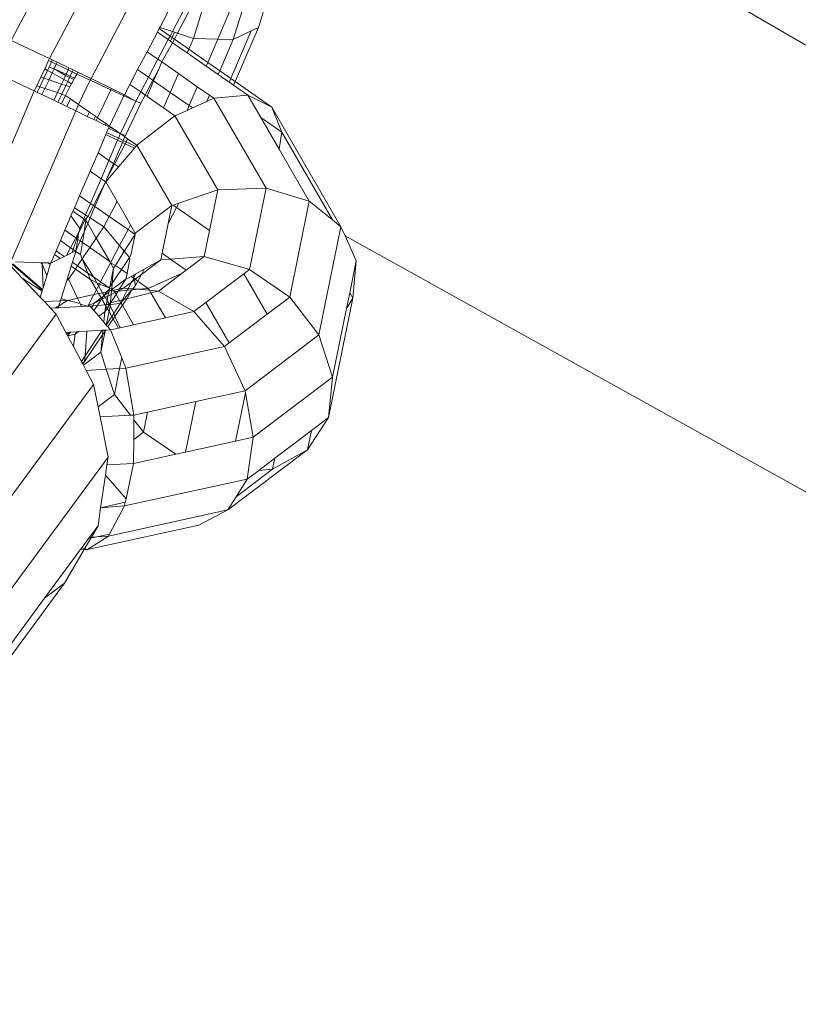
# Model space of a CAD drawing. Units: millimetres. Extents: x 193 to 484, y 89 to 293.
# Drawn here: x 298 to 298, y 209 to 210 of the extents above; entities that cross this region are included whole.
import ezdxf

# ---------------------------------------------------------------- set-up
doc = ezdxf.new("R2010")
doc.units = ezdxf.units.MM
doc.header["$MEASUREMENT"] = 0
doc.layers.add('DEFAULT', color=7, linetype='Continuous', lineweight=0)

msp = doc.modelspace()

# ---------------------------------------------------------------- linework, layer by layer
at = {"layer": 'DEFAULT', "color": 18, "lineweight": 20, "true_color": 0x000000}
for p, q in [((297.76688, 209.66571), (297.82354, 209.77361)), ((297.79555, 209.65226), (297.85427, 209.7641)), ((298.4118, 209.63192), (298.21001, 209.74947)), ((297.82648, 209.63749), (297.88313, 209.74539)), ((297.97204, 209.74234), (297.95138, 209.6756)), ((297.91709, 209.71345), (297.90282, 209.66735)), ((297.92094, 209.66681), (297.94033, 209.71206)), ((297.94474, 209.70579), (297.93256, 209.66647)), ((297.89097, 209.67121), (297.90688, 209.70152)), ((297.88718, 209.67244), (297.89541, 209.68811)), ((297.87773, 209.67552), (297.88378, 209.68704)), ((297.87593, 209.67208), (297.87729, 209.67467)), ((297.87729, 209.67467), (297.87773, 209.67552)), ((297.87729, 209.67467), (297.88539, 209.66902)), ((297.87773, 209.67552), (297.88718, 209.67244)), ((297.93402, 209.63511), (297.95138, 209.6756)), ((297.94594, 209.67296), (297.95138, 209.6756)), ((297.86825, 209.65746), (297.87593, 209.67208)), ((297.87593, 209.67208), (297.88403, 209.66643)), ((297.87635, 209.65181), (297.88403, 209.66643)), ((297.88403, 209.66643), (297.88539, 209.66902)), ((297.88403, 209.66643), (297.88582, 209.66518)), ((297.88539, 209.66902), (297.88718, 209.67244)), ((297.88539, 209.66902), (297.88698, 209.66791)), ((297.88582, 209.66518), (297.88698, 209.66791)), ((297.88698, 209.66791), (297.88871, 209.67194)), ((297.88698, 209.66791), (297.88863, 209.66675)), ((297.88718, 209.67244), (297.88871, 209.67194)), ((297.88728, 209.66417), (297.88863, 209.66675)), ((297.88863, 209.66675), (297.89097, 209.67121)), ((297.88863, 209.66675), (297.89936, 209.65927)), ((297.88871, 209.67194), (297.89097, 209.67121)), ((297.89097, 209.67121), (297.90282, 209.66735)), ((297.89936, 209.65927), (297.90282, 209.66735)), ((297.90282, 209.66735), (297.92094, 209.66681)), ((297.91349, 209.64942), (297.92094, 209.66681)), ((297.92094, 209.66681), (297.93256, 209.66647)), ((297.92255, 209.6431), (297.93256, 209.66647)), ((297.93071, 209.63742), (297.94594, 209.67296)), ((297.93256, 209.66647), (297.94594, 209.67296)), ((297.79555, 209.65226), (297.76688, 209.66571)), ((297.87923, 209.64981), (297.88728, 209.66417)), ((297.88582, 209.66518), (297.88728, 209.66417)), ((297.88728, 209.66417), (297.8982, 209.65655)), ((297.8982, 209.65655), (297.89936, 209.65927)), ((297.89936, 209.65927), (297.91349, 209.64942)), ((297.79555, 209.65226), (297.79486, 209.65081)), ((297.79758, 209.65129), (297.79555, 209.65226)), ((297.79695, 209.64981), (297.79758, 209.65129)), ((297.80116, 209.64958), (297.79758, 209.65129)), ((297.86122, 209.64407), (297.86825, 209.65746)), ((297.86825, 209.65746), (297.87635, 209.65181)), ((297.86932, 209.63842), (297.87635, 209.65181)), ((297.87635, 209.65181), (297.87923, 209.64981)), ((297.8982, 209.65655), (297.91232, 209.6467)), ((297.79195, 209.6447), (297.78901, 209.63851)), ((297.79486, 209.65081), (297.79195, 209.6447)), ((297.79195, 209.6447), (297.79412, 209.64349)), ((297.79528, 209.64592), (297.79412, 209.64349)), ((297.79486, 209.65081), (297.79695, 209.64981)), ((297.79528, 209.64592), (297.79695, 209.64981)), ((297.79528, 209.64592), (297.79902, 209.6446)), ((297.79695, 209.64981), (297.80052, 209.6481)), ((297.79758, 209.64157), (297.79902, 209.6446)), ((297.80052, 209.6481), (297.79902, 209.6446)), ((297.8075, 209.63967), (297.79902, 209.6446)), ((297.79902, 209.6446), (297.80789, 209.64057)), ((297.80116, 209.64958), (297.80052, 209.6481)), ((297.80052, 209.6481), (297.80932, 209.6439)), ((297.80995, 209.64538), (297.80116, 209.64958)), ((297.80789, 209.64057), (297.80932, 209.6439)), ((297.80932, 209.6439), (297.80995, 209.64538)), ((297.80932, 209.6439), (297.8125, 209.64238)), ((297.81324, 209.64381), (297.80995, 209.64538)), ((297.8125, 209.64238), (297.81324, 209.64381)), ((297.81666, 209.64218), (297.81324, 209.64381)), ((297.85543, 209.63304), (297.86122, 209.64407)), ((297.86122, 209.64407), (297.86932, 209.63842)), ((297.87257, 209.63616), (297.87696, 209.64451)), ((297.87319, 209.63572), (297.87696, 209.64451)), ((297.87696, 209.64451), (297.87923, 209.64981)), ((297.87923, 209.64981), (297.89161, 209.64118)), ((297.91232, 209.6467), (297.91349, 209.64942)), ((297.91232, 209.6467), (297.92138, 209.64038)), ((297.91349, 209.64942), (297.92255, 209.6431)), ((297.78409, 209.62818), (297.75549, 209.64175)), ((297.78901, 209.63851), (297.78595, 209.63209)), ((297.79138, 209.63771), (297.78832, 209.63129)), ((297.79138, 209.63771), (297.78901, 209.63851)), ((297.79412, 209.64349), (297.79138, 209.63771)), ((297.79514, 209.63644), (297.79138, 209.63771)), ((297.79209, 209.63002), (297.79514, 209.63644)), ((297.79412, 209.64349), (297.79758, 209.64157)), ((297.79514, 209.63644), (297.79758, 209.64157)), ((297.80447, 209.6333), (297.79514, 209.63644)), ((297.79758, 209.64157), (297.80614, 209.63681)), ((297.80447, 209.6333), (297.80614, 209.63681)), ((297.80614, 209.63681), (297.8075, 209.63967)), ((297.80614, 209.63681), (297.80907, 209.63518)), ((297.8075, 209.63967), (297.80789, 209.64057)), ((297.81051, 209.6382), (297.8075, 209.63967)), ((297.80789, 209.64057), (297.81097, 209.63917)), ((297.81051, 209.6382), (297.80907, 209.63518)), ((297.81097, 209.63917), (297.81051, 209.6382)), ((297.81369, 209.63665), (297.81051, 209.6382)), ((297.8125, 209.64238), (297.81097, 209.63917)), ((297.81097, 209.63917), (297.81424, 209.63768)), ((297.81369, 209.63665), (297.81202, 209.63354)), ((297.8125, 209.64238), (297.81591, 209.64078)), ((297.81424, 209.63768), (297.81369, 209.63665)), ((297.81591, 209.64078), (297.81424, 209.63768)), ((297.81666, 209.64218), (297.81591, 209.64078)), ((297.81591, 209.64078), (297.82583, 209.63613)), ((297.82648, 209.63749), (297.81666, 209.64218)), ((297.82648, 209.63749), (297.82583, 209.63613)), ((297.84175, 209.63005), (297.82648, 209.63749)), ((297.86353, 209.62739), (297.86932, 209.63842)), ((297.86932, 209.63842), (297.87257, 209.63616)), ((297.88557, 209.62709), (297.89161, 209.64118)), ((297.89161, 209.64118), (297.90573, 209.63133)), ((297.92138, 209.64038), (297.92255, 209.6431)), ((297.92138, 209.64038), (297.92954, 209.6347)), ((297.92255, 209.6431), (297.93071, 209.63742)), ((297.92954, 209.6347), (297.93071, 209.63742)), ((297.93071, 209.63742), (297.93402, 209.63511)), ((297.78595, 209.63209), (297.78409, 209.62818)), ((297.78832, 209.63129), (297.78595, 209.63209)), ((297.78832, 209.63129), (297.78633, 209.62711)), ((297.79209, 209.63002), (297.78832, 209.63129)), ((297.78989, 209.62541), (297.79209, 209.63002)), ((297.80142, 209.62688), (297.79209, 209.63002)), ((297.80142, 209.62688), (297.80447, 209.6333)), ((297.80767, 209.63223), (297.80447, 209.6333)), ((297.80767, 209.63223), (297.80461, 209.62581)), ((297.81075, 209.63119), (297.80736, 209.62488)), ((297.80907, 209.63518), (297.80767, 209.63223)), ((297.81075, 209.63119), (297.80767, 209.63223)), ((297.80907, 209.63518), (297.81202, 209.63354)), ((297.81202, 209.63354), (297.81075, 209.63119)), ((297.82583, 209.63613), (297.81721, 209.61801)), ((297.82583, 209.63613), (297.84116, 209.62894)), ((297.84116, 209.62894), (297.84175, 209.63005)), ((297.8514, 209.62535), (297.84175, 209.63005)), ((297.8514, 209.62535), (297.85543, 209.63304)), ((297.85543, 209.63304), (297.86353, 209.62739)), ((297.86678, 209.62513), (297.87257, 209.63616)), ((297.86822, 209.62412), (297.87319, 209.63572)), ((297.87257, 209.63616), (297.87319, 209.63572)), ((297.87319, 209.63572), (297.88557, 209.62709)), ((297.89969, 209.61724), (297.90573, 209.63133)), ((297.90573, 209.63133), (297.9148, 209.62501)), ((297.92954, 209.6347), (297.93286, 209.63238)), ((297.93286, 209.63238), (297.93402, 209.63511)), ((297.93286, 209.63238), (297.94349, 209.62497)), ((297.93402, 209.63511), (297.96124, 209.61613)), ((297.78409, 209.62818), (297.73764, 209.5198)), ((297.78633, 209.62711), (297.78409, 209.62818)), ((297.78989, 209.62541), (297.78633, 209.62711)), ((297.79872, 209.6212), (297.78989, 209.62541)), ((297.79872, 209.6212), (297.80142, 209.62688)), ((297.80461, 209.62581), (297.80142, 209.62688)), ((297.80461, 209.62581), (297.80173, 209.61976)), ((297.80736, 209.62488), (297.80439, 209.61849)), ((297.80736, 209.62488), (297.80461, 209.62581)), ((297.80736, 209.62488), (297.81115, 209.62224)), ((297.80845, 209.61656), (297.81115, 209.62224)), ((297.81115, 209.62224), (297.81721, 209.61801)), ((297.84116, 209.62894), (297.83129, 209.6082)), ((297.85097, 209.62447), (297.84026, 209.60194)), ((297.84116, 209.62894), (297.85097, 209.62447)), ((297.8514, 209.62535), (297.85097, 209.62447)), ((297.85097, 209.62447), (297.85987, 209.62042)), ((297.85987, 209.62042), (297.8514, 209.62535)), ((297.85987, 209.62042), (297.86353, 209.62739)), ((297.86353, 209.62739), (297.86678, 209.62513)), ((297.86362, 209.6191), (297.86678, 209.62513)), ((297.86678, 209.62513), (297.86822, 209.62412)), ((297.86822, 209.62412), (297.8806, 209.61549)), ((297.8806, 209.61549), (297.88557, 209.62709)), ((297.88557, 209.62709), (297.89969, 209.61724)), ((297.91275, 209.62023), (297.9148, 209.62501)), ((297.91816, 209.62267), (297.91275, 209.62023)), ((297.9148, 209.62501), (297.91816, 209.62267)), ((297.94349, 209.62497), (297.91816, 209.62267)), ((297.95701, 209.55557), (297.91816, 209.62267)), ((297.96124, 209.61613), (297.94349, 209.62497)), ((297.95311, 209.60836), (297.94349, 209.62497)), ((297.80173, 209.61976), (297.79872, 209.6212)), ((297.80439, 209.61849), (297.80173, 209.61976)), ((297.80845, 209.61656), (297.80439, 209.61849)), ((297.81503, 209.61341), (297.80845, 209.61656)), ((297.81721, 209.61801), (297.81503, 209.61341)), ((297.81721, 209.61801), (297.82523, 209.61242)), ((297.85987, 209.62042), (297.84842, 209.59634)), ((297.86362, 209.6191), (297.85216, 209.59503)), ((297.85987, 209.62042), (297.86362, 209.6191)), ((297.8806, 209.61549), (297.88909, 209.60957)), ((297.89816, 209.61365), (297.89969, 209.61724)), ((297.90222, 209.61548), (297.89816, 209.61365)), ((297.89969, 209.61724), (297.90222, 209.61548)), ((297.91275, 209.62023), (297.90222, 209.61548)), ((297.96871, 209.59748), (297.96124, 209.61613)), ((298.01292, 209.52688), (297.96124, 209.61613)), ((297.81503, 209.61341), (297.7667, 209.50066)), ((297.82369, 209.60919), (297.81503, 209.61341)), ((297.82369, 209.60919), (297.82523, 209.61242)), ((297.8286, 209.6068), (297.82369, 209.60919)), ((297.82523, 209.61242), (297.82975, 209.60927)), ((297.8286, 209.6068), (297.82975, 209.60927)), ((297.82975, 209.60927), (297.83129, 209.6082)), ((297.83129, 209.6082), (297.83025, 209.606)), ((297.83129, 209.6082), (297.83748, 209.60388)), ((297.88909, 209.60957), (297.86073, 209.58767)), ((297.89816, 209.61365), (297.88909, 209.60957)), ((297.92101, 209.55445), (297.88909, 209.60957)), ((297.95311, 209.60836), (297.96871, 209.59748)), ((297.96675, 209.5848), (297.95311, 209.60836)), ((297.83025, 209.606), (297.8286, 209.6068)), ((297.83693, 209.60274), (297.83025, 209.606)), ((297.83693, 209.60274), (297.83748, 209.60388)), ((297.83994, 209.60128), (297.83693, 209.60274)), ((297.83748, 209.60388), (297.84026, 209.60194)), ((297.83955, 209.60038), (297.83812, 209.59704)), ((297.83994, 209.60128), (297.83955, 209.60038)), ((297.83955, 209.60038), (297.84807, 209.5965)), ((297.84026, 209.60194), (297.83994, 209.60128)), ((297.84471, 209.59884), (297.83994, 209.60128)), ((297.84026, 209.60194), (297.84471, 209.59884)), ((297.83749, 209.59556), (297.8317, 209.58204)), ((297.83812, 209.59704), (297.83749, 209.59556)), ((297.84628, 209.59136), (297.83749, 209.59556)), ((297.83812, 209.59704), (297.84692, 209.59284)), ((297.84807, 209.5965), (297.84471, 209.59884)), ((297.84692, 209.59284), (297.84628, 209.59136)), ((297.84842, 209.59634), (297.84692, 209.59284)), ((297.84692, 209.59284), (297.85049, 209.59113)), ((297.84807, 209.5965), (297.84842, 209.59634)), ((297.84842, 209.59634), (297.85216, 209.59503)), ((297.84842, 209.59634), (297.85171, 209.59396)), ((297.85171, 209.59396), (297.85049, 209.59113)), ((297.85216, 209.59503), (297.85171, 209.59396)), ((297.85171, 209.59396), (297.85373, 209.59255)), ((297.85258, 209.59014), (297.85373, 209.59255)), ((297.85373, 209.59255), (297.86073, 209.58767)), ((297.96675, 209.5848), (297.96871, 209.59748)), ((298.00669, 209.53189), (297.96871, 209.59748)), ((297.84628, 209.59136), (297.83985, 209.57636)), ((297.84986, 209.58966), (297.84317, 209.57404)), ((297.85189, 209.58868), (297.84393, 209.57351)), ((297.84986, 209.58966), (297.84628, 209.59136)), ((297.85883, 209.58543), (297.84689, 209.57145)), ((297.85049, 209.59113), (297.84986, 209.58966)), ((297.85189, 209.58868), (297.84986, 209.58966)), ((297.85049, 209.59113), (297.85258, 209.59014)), ((297.85189, 209.58868), (297.85258, 209.59014)), ((297.85883, 209.58543), (297.85189, 209.58868)), ((297.85258, 209.59014), (297.85987, 209.58666)), ((297.85987, 209.58666), (297.85883, 209.58543)), ((297.86073, 209.58767), (297.85987, 209.58666)), ((297.88676, 209.54271), (297.86073, 209.58767)), ((297.8317, 209.58204), (297.82583, 209.56836)), ((297.8317, 209.58204), (297.83985, 209.57636)), ((297.98928, 209.54589), (297.96675, 209.5848)), ((297.83985, 209.57636), (297.83399, 209.56267)), ((297.84689, 209.57145), (297.83739, 209.5603)), ((297.84317, 209.57404), (297.83855, 209.56328)), ((297.84393, 209.57351), (297.83855, 209.56328)), ((297.83985, 209.57636), (297.84317, 209.57404)), ((297.84317, 209.57404), (297.84393, 209.57351)), ((297.84393, 209.57351), (297.84689, 209.57145)), ((297.82583, 209.56836), (297.81794, 209.54995)), ((297.82583, 209.56836), (297.83399, 209.56267)), ((297.83855, 209.56328), (297.83739, 209.5603)), ((297.83399, 209.56267), (297.8261, 209.54427)), ((297.83675, 209.55906), (297.82832, 209.54272)), ((297.83675, 209.55906), (297.82942, 209.54196)), ((297.83399, 209.56267), (297.83739, 209.5603)), ((297.83739, 209.5603), (297.83675, 209.55906)), ((297.84586, 209.54567), (297.83739, 209.5603)), ((297.81794, 209.54995), (297.81412, 209.54104)), ((297.81794, 209.54995), (297.8261, 209.54427)), ((297.92101, 209.55445), (297.89205, 209.54452)), ((297.91482, 209.52408), (297.92101, 209.55445)), ((297.95701, 209.55557), (297.92101, 209.55445)), ((297.94464, 209.49489), (297.95701, 209.55557)), ((297.98928, 209.54589), (297.95701, 209.55557)), ((297.81412, 209.54104), (297.81297, 209.53835)), ((297.81412, 209.54104), (297.82241, 209.53567)), ((297.8261, 209.54427), (297.82241, 209.53567)), ((297.82832, 209.54272), (297.82412, 209.53456)), ((297.82942, 209.54196), (297.82578, 209.53348)), ((297.82832, 209.54272), (297.8261, 209.54427)), ((297.82832, 209.54272), (297.82942, 209.54196)), ((297.82942, 209.54196), (297.84003, 209.53456)), ((297.84586, 209.54567), (297.84003, 209.53456)), ((297.85591, 209.5283), (297.84586, 209.54567)), ((297.88676, 209.54271), (297.85949, 209.52213)), ((297.88401, 209.52922), (297.88676, 209.54271)), ((297.8903, 209.54118), (297.88401, 209.52922)), ((297.88766, 209.54302), (297.88676, 209.54271)), ((297.89205, 209.54452), (297.88766, 209.54302)), ((297.88766, 209.54302), (297.8903, 209.54118)), ((297.89205, 209.54452), (297.8903, 209.54118)), ((297.8903, 209.54118), (297.91482, 209.52408)), ((297.97471, 209.47438), (297.98928, 209.54589)), ((298.00669, 209.53189), (297.98928, 209.54589)), ((297.81152, 209.53497), (297.80694, 209.52427)), ((297.81297, 209.53835), (297.81152, 209.53497)), ((297.81152, 209.53497), (297.8181, 209.5256)), ((297.81297, 209.53835), (297.82113, 209.53267)), ((297.82241, 209.53567), (297.82113, 209.53267)), ((297.82412, 209.53456), (297.82212, 209.53198)), ((297.82241, 209.53567), (297.82412, 209.53456)), ((297.82412, 209.53456), (297.82261, 209.53163)), ((297.82412, 209.53456), (297.82578, 209.53348)), ((297.84003, 209.53456), (297.83599, 209.52687)), ((297.84003, 209.53456), (297.85406, 209.52477)), ((297.82212, 209.53198), (297.81777, 209.52369)), ((297.82113, 209.53267), (297.8181, 209.5256)), ((297.82113, 209.53267), (297.82212, 209.53198)), ((297.82261, 209.53163), (297.82127, 209.52295)), ((297.82398, 209.52927), (297.82127, 209.52295)), ((297.82212, 209.53198), (297.82261, 209.53163)), ((297.82398, 209.52927), (297.82261, 209.53163)), ((297.82578, 209.53348), (297.82398, 209.52927)), ((297.83029, 209.51838), (297.82398, 209.52927)), ((297.82578, 209.53348), (297.83599, 209.52687)), ((297.83599, 209.52687), (297.83029, 209.51838)), ((297.83599, 209.52687), (297.84779, 209.51283)), ((297.85591, 209.5283), (297.85406, 209.52477)), ((297.85949, 209.52213), (297.85591, 209.5283)), ((297.87949, 209.50704), (297.88401, 209.52922)), ((297.99647, 209.44619), (298.01292, 209.52688)), ((298.01292, 209.52688), (298.00669, 209.53189)), ((298.01594, 209.52014), (298.01292, 209.52688)), ((297.80694, 209.52427), (297.80361, 209.51652)), ((297.81509, 209.51858), (297.80694, 209.52427)), ((297.81713, 209.52246), (297.81509, 209.51858)), ((297.81578, 209.5181), (297.81713, 209.52246)), ((297.81713, 209.52246), (297.81671, 209.51745)), ((297.81777, 209.52369), (297.81713, 209.52246)), ((297.8181, 209.5256), (297.81777, 209.52369)), ((297.82127, 209.52295), (297.81841, 209.51627)), ((297.82127, 209.52295), (297.82006, 209.51512)), ((297.85406, 209.52477), (297.84779, 209.51283)), ((297.85928, 209.52113), (297.85125, 209.50872)), ((297.85928, 209.52113), (297.85406, 209.52477)), ((297.85612, 209.50562), (297.85928, 209.52113)), ((297.85949, 209.52213), (297.85928, 209.52113)), ((297.91085, 209.50461), (297.91482, 209.52408)), ((298.01594, 209.52014), (300.1103, 208.35545)), ((298.02432, 209.50145), (298.01594, 209.52014)), ((297.80361, 209.51652), (297.80035, 209.5089)), ((297.80361, 209.51652), (297.81122, 209.51121)), ((297.81509, 209.51858), (297.81122, 209.51121)), ((297.81321, 209.50982), (297.81578, 209.5181)), ((297.81578, 209.5181), (297.81509, 209.51858)), ((297.81671, 209.51745), (297.81525, 209.50891)), ((297.81841, 209.51627), (297.81525, 209.50891)), ((297.81671, 209.51745), (297.81578, 209.5181)), ((297.81841, 209.51627), (297.81671, 209.51745)), ((297.82006, 209.51512), (297.81841, 209.51627)), ((297.82006, 209.51512), (297.81866, 209.50603)), ((297.82554, 209.5113), (297.82006, 209.51512)), ((297.83029, 209.51838), (297.82554, 209.5113)), ((297.84038, 209.50095), (297.83029, 209.51838)), ((297.841, 209.49989), (297.84779, 209.51283)), ((297.84779, 209.51283), (297.85125, 209.50872)), ((297.79918, 209.50617), (297.79644, 209.49978)), ((297.80035, 209.5089), (297.79918, 209.50617)), ((297.79918, 209.50617), (297.80346, 209.50319)), ((297.80035, 209.5089), (297.80645, 209.50464)), ((297.80645, 209.50464), (297.80346, 209.50319)), ((297.80822, 209.5055), (297.80645, 209.50464)), ((297.81122, 209.51121), (297.80822, 209.5055)), ((297.81252, 209.50759), (297.80822, 209.5055)), ((297.81122, 209.51121), (297.81321, 209.50982)), ((297.81252, 209.50759), (297.81321, 209.50982)), ((297.81482, 209.5087), (297.81252, 209.50759)), ((297.8126, 209.50035), (297.81512, 209.50849)), ((297.81321, 209.50982), (297.81482, 209.5087)), ((297.81525, 209.50891), (297.81482, 209.5087)), ((297.81512, 209.50849), (297.81525, 209.50891)), ((297.81512, 209.50849), (297.81866, 209.50603)), ((297.81866, 209.50603), (297.8199, 209.50292)), ((297.8199, 209.50292), (297.82554, 209.5113)), ((297.84038, 209.50095), (297.82554, 209.5113)), ((297.85125, 209.50872), (297.84464, 209.49798)), ((297.85125, 209.50872), (297.85525, 209.50396)), ((297.85612, 209.50562), (297.85525, 209.50396)), ((297.87848, 209.50206), (297.87949, 209.50704)), ((297.87949, 209.50704), (297.88581, 209.50264)), ((297.91085, 209.50461), (297.88581, 209.50264)), ((297.91085, 209.50461), (297.89748, 209.4945)), ((297.94464, 209.49489), (297.91085, 209.50461)), ((297.76598, 209.49833), (297.77522, 209.48848)), ((297.76678, 209.49935), (297.79013, 209.47941)), ((297.76815, 209.49911), (297.79036, 209.48014)), ((297.78904, 209.5), (297.77024, 209.50056)), ((297.78904, 209.5), (297.78994, 209.49928)), ((297.79015, 209.49997), (297.78904, 209.5)), ((297.78994, 209.49928), (297.79015, 209.49997)), ((297.78994, 209.49928), (297.79349, 209.49024)), ((297.79064, 209.48103), (297.78994, 209.49928)), ((297.79446, 209.49984), (297.79015, 209.49997)), ((297.79349, 209.49024), (297.79607, 209.49857)), ((297.79446, 209.49984), (297.79607, 209.49857)), ((297.79644, 209.49978), (297.79446, 209.49984)), ((297.79607, 209.49857), (297.79644, 209.49978)), ((297.80346, 209.50319), (297.79644, 209.49978)), ((297.8089, 209.4884), (297.8117, 209.49744)), ((297.8117, 209.49744), (297.8126, 209.50035)), ((297.8117, 209.49744), (297.81478, 209.49529)), ((297.8126, 209.50035), (297.8164, 209.4977)), ((297.8164, 209.4977), (297.81478, 209.49529)), ((297.8199, 209.50292), (297.8164, 209.4977)), ((297.8164, 209.4977), (297.82416, 209.49229)), ((297.8199, 209.50292), (297.82416, 209.49229)), ((297.82827, 209.48942), (297.8199, 209.50292)), ((297.841, 209.49989), (297.83356, 209.48573)), ((297.841, 209.49989), (297.84038, 209.50095)), ((297.84333, 209.49585), (297.841, 209.49989)), ((297.84464, 209.49798), (297.841, 209.49989)), ((297.84464, 209.49798), (297.84333, 209.49585)), ((297.84913, 209.49485), (297.84464, 209.49798)), ((297.85525, 209.50396), (297.84913, 209.49485)), ((297.85333, 209.49192), (297.85552, 209.50268)), ((297.85525, 209.50396), (297.85552, 209.50268)), ((297.87848, 209.50206), (297.86401, 209.49112)), ((297.87848, 209.50206), (297.86617, 209.49523)), ((297.88581, 209.50264), (297.87848, 209.50206)), ((297.88581, 209.50264), (297.89748, 209.4945)), ((298.01943, 209.47746), (298.02432, 209.50145)), ((298.02174, 209.47347), (298.02432, 209.50145)), ((297.79064, 209.48103), (297.79349, 209.49024)), ((297.81478, 209.49529), (297.80972, 209.48775)), ((297.81478, 209.49529), (297.82612, 209.48739)), ((297.82416, 209.49229), (297.82612, 209.48739)), ((297.82416, 209.49229), (297.82827, 209.48942)), ((297.84052, 209.48202), (297.84333, 209.49585)), ((297.84333, 209.49585), (297.84231, 209.48469)), ((297.84913, 209.49485), (297.84231, 209.48469)), ((297.85333, 209.49192), (297.84913, 209.49485)), ((297.85245, 209.48762), (297.85333, 209.49192)), ((297.85638, 209.48979), (297.85245, 209.48762)), ((297.85808, 209.49074), (297.85638, 209.48979)), ((297.85821, 209.48852), (297.85638, 209.48979)), ((297.85991, 209.49176), (297.85808, 209.49074)), ((297.85808, 209.49074), (297.85846, 209.48899)), ((297.85991, 209.49176), (297.85846, 209.48899)), ((297.86401, 209.49112), (297.85944, 209.48766)), ((297.86617, 209.49523), (297.85991, 209.49176)), ((297.86401, 209.49112), (297.86146, 209.48625)), ((297.86617, 209.49523), (297.86401, 209.49112)), ((297.86921, 209.48085), (297.89448, 209.49224)), ((297.89448, 209.49224), (297.87684, 209.47889)), ((297.89748, 209.4945), (297.89448, 209.49224)), ((297.94056, 209.4918), (297.91201, 209.47022)), ((297.94464, 209.49489), (297.94056, 209.4918)), ((297.95797, 209.46172), (297.94056, 209.4918)), ((297.97471, 209.47438), (297.94464, 209.49489)), ((297.78998, 209.47891), (297.77522, 209.48848)), ((297.77522, 209.48848), (297.78854, 209.47428)), ((297.80426, 209.47341), (297.80843, 209.48686)), ((297.80843, 209.48686), (297.8089, 209.4884)), ((297.80843, 209.48686), (297.80972, 209.48775)), ((297.8089, 209.4884), (297.80972, 209.48775)), ((297.80972, 209.48775), (297.81641, 209.47356)), ((297.82612, 209.48739), (297.8308, 209.48506)), ((297.83048, 209.47986), (297.82612, 209.48739)), ((297.82827, 209.48942), (297.83356, 209.48573)), ((297.8308, 209.48506), (297.82827, 209.48942)), ((297.83206, 209.48287), (297.83048, 209.47986)), ((297.8308, 209.48506), (297.83271, 209.48411)), ((297.83206, 209.48287), (297.8308, 209.48506)), ((297.83271, 209.48411), (297.83206, 209.48287)), ((297.83509, 209.47765), (297.83206, 209.48287)), ((297.83356, 209.48573), (297.83271, 209.48411)), ((297.83271, 209.48411), (297.84, 209.48125)), ((297.83356, 209.48573), (297.84, 209.48125)), ((297.84231, 209.48469), (297.84052, 209.48202)), ((297.85245, 209.48762), (297.84187, 209.47994)), ((297.84231, 209.48469), (297.84187, 209.47994)), ((297.85245, 209.48762), (297.84777, 209.48043)), ((297.85666, 209.48555), (297.85074, 209.48108)), ((297.85666, 209.48555), (297.85416, 209.48079)), ((297.85862, 209.48823), (297.85666, 209.48555)), ((297.85884, 209.48721), (297.85666, 209.48555)), ((297.85975, 209.48299), (297.85761, 209.4805)), ((297.85846, 209.48899), (297.85821, 209.48852)), ((297.85862, 209.48823), (297.85821, 209.48852)), ((297.85846, 209.48899), (297.85862, 209.48823)), ((297.85944, 209.48766), (297.85862, 209.48823)), ((297.85862, 209.48823), (297.85884, 209.48721)), ((297.85944, 209.48766), (297.85884, 209.48721)), ((297.85884, 209.48721), (297.85975, 209.48299)), ((297.86146, 209.48625), (297.85944, 209.48766)), ((297.86146, 209.48625), (297.85975, 209.48299)), ((297.86921, 209.48085), (297.86146, 209.48625)), ((297.78854, 209.47428), (297.78998, 209.47891)), ((297.78998, 209.47891), (297.79013, 209.47941)), ((297.79013, 209.47941), (297.79036, 209.48014)), ((297.79036, 209.48014), (297.79064, 209.48103)), ((297.81641, 209.47356), (297.82857, 209.47622)), ((297.82427, 209.46803), (297.82857, 209.47622)), ((297.83048, 209.47986), (297.82857, 209.47622)), ((297.82857, 209.47622), (297.83214, 209.477)), ((297.83214, 209.477), (297.83048, 209.47986)), ((297.83214, 209.477), (297.83509, 209.47765)), ((297.83405, 209.4737), (297.83214, 209.477)), ((297.83583, 209.47505), (297.83405, 209.4737)), ((297.83583, 209.47505), (297.8346, 209.47275)), ((297.83509, 209.47765), (297.83801, 209.47829)), ((297.83636, 209.47545), (297.83509, 209.47765)), ((297.83636, 209.47545), (297.83583, 209.47505)), ((297.83801, 209.47829), (297.83636, 209.47545)), ((297.83969, 209.47796), (297.83636, 209.47545)), ((297.83716, 209.47407), (297.83636, 209.47545)), ((297.8391, 209.47507), (297.83716, 209.47407)), ((297.84018, 209.48038), (297.83801, 209.47829)), ((297.83801, 209.47829), (297.83984, 209.47869)), ((297.83844, 209.47186), (297.8391, 209.47507)), ((297.8391, 209.47507), (297.83969, 209.47796)), ((297.84154, 209.47633), (297.8391, 209.47507)), ((297.83984, 209.47869), (297.83969, 209.47796)), ((297.83984, 209.47869), (297.84018, 209.48038)), ((297.84098, 209.47894), (297.83984, 209.47869)), ((297.84, 209.48125), (297.84031, 209.48103)), ((297.84031, 209.48103), (297.84018, 209.48038)), ((297.84052, 209.48202), (297.84031, 209.48103)), ((297.84031, 209.48103), (297.84187, 209.47994)), ((297.84095, 209.46996), (297.87108, 209.47763)), ((297.84098, 209.47894), (297.84184, 209.47956)), ((297.84179, 209.47912), (297.84098, 209.47894)), ((297.84154, 209.47633), (297.84105, 209.47105)), ((297.84179, 209.47912), (297.84154, 209.47633)), ((297.84433, 209.47777), (297.84154, 209.47633)), ((297.84513, 209.47638), (297.84176, 209.4712)), ((297.84187, 209.47994), (297.84179, 209.47912)), ((297.84184, 209.47956), (297.84179, 209.47912)), ((297.84187, 209.47994), (297.84184, 209.47956)), ((297.84184, 209.47956), (297.84275, 209.47933)), ((297.84187, 209.47994), (297.84275, 209.47933)), ((297.84275, 209.47933), (297.84777, 209.48043)), ((297.84275, 209.47933), (297.84388, 209.47854)), ((297.84388, 209.47854), (297.84624, 209.47876)), ((297.84433, 209.47777), (297.84388, 209.47854)), ((297.84624, 209.47876), (297.84433, 209.47777)), ((297.84513, 209.47638), (297.84433, 209.47777)), ((297.84671, 209.4788), (297.84513, 209.47638)), ((297.84874, 209.47014), (297.84513, 209.47638)), ((297.84624, 209.47876), (297.84671, 209.4788)), ((297.85074, 209.48108), (297.84671, 209.4788)), ((297.84671, 209.4788), (297.84777, 209.48043)), ((297.84671, 209.4788), (297.85343, 209.47941)), ((297.84777, 209.48043), (297.85074, 209.48108)), ((297.84874, 209.47014), (297.85696, 209.47973)), ((297.85343, 209.47941), (297.85008, 209.47303)), ((297.85416, 209.48079), (297.85074, 209.48108)), ((297.85416, 209.48079), (297.85343, 209.47941)), ((297.85343, 209.47941), (297.85696, 209.47973)), ((297.85696, 209.47973), (297.85357, 209.47379)), ((297.85761, 209.4805), (297.85416, 209.48079)), ((297.85696, 209.47973), (297.85759, 209.47979)), ((297.85761, 209.4805), (297.85759, 209.47979)), ((297.85759, 209.47979), (297.86169, 209.48016)), ((297.86169, 209.48016), (297.85761, 209.4805)), ((297.86169, 209.48016), (297.86921, 209.48085)), ((297.87001, 209.47946), (297.86169, 209.48016)), ((297.86921, 209.48085), (297.87001, 209.47946)), ((297.87001, 209.47946), (297.87108, 209.47763)), ((297.87684, 209.47889), (297.87001, 209.47946)), ((297.87108, 209.47763), (297.87684, 209.47889)), ((297.87108, 209.47763), (297.88192, 209.45891)), ((297.90324, 209.46358), (297.87684, 209.47889)), ((298.01706, 209.46585), (298.01943, 209.47746)), ((298.02174, 209.47347), (298.01943, 209.47746)), ((297.78854, 209.47428), (297.79165, 209.47096)), ((297.79165, 209.47096), (297.80371, 209.47163)), ((297.79165, 209.47096), (297.79628, 209.46604)), ((297.80253, 209.46782), (297.80006, 209.46625)), ((297.80208, 209.46636), (297.80253, 209.46782)), ((297.80898, 209.47193), (297.80253, 209.46782)), ((297.80253, 209.46782), (297.80371, 209.47163)), ((297.80371, 209.47163), (297.80426, 209.47341)), ((297.80371, 209.47163), (297.80898, 209.47193)), ((297.80898, 209.47193), (297.80426, 209.47341)), ((297.80898, 209.47193), (297.80942, 209.47181)), ((297.80942, 209.47181), (297.81641, 209.47356)), ((297.8183, 209.46955), (297.80942, 209.47181)), ((297.81641, 209.47356), (297.8183, 209.46955)), ((297.8183, 209.46955), (297.81857, 209.46899)), ((297.81935, 209.46732), (297.81857, 209.46899)), ((297.82325, 209.46754), (297.81857, 209.46899)), ((297.81935, 209.46732), (297.82325, 209.46754)), ((297.82404, 209.46758), (297.82325, 209.46754)), ((297.82427, 209.46803), (297.82404, 209.46758)), ((297.82565, 209.46767), (297.82404, 209.46758)), ((297.82427, 209.46803), (297.8289, 209.4698)), ((297.82565, 209.46767), (297.82769, 209.46785)), ((297.82677, 209.46637), (297.82565, 209.46767)), ((297.82769, 209.46785), (297.82677, 209.46637)), ((297.8289, 209.4698), (297.82769, 209.46785)), ((297.82769, 209.46785), (297.8312, 209.46814)), ((297.8312, 209.46814), (297.82859, 209.46426)), ((297.83405, 209.4737), (297.8289, 209.4698)), ((297.83412, 209.4725), (297.8289, 209.4698)), ((297.8312, 209.46814), (297.83412, 209.4725)), ((297.8312, 209.46814), (297.83698, 209.46863)), ((297.8346, 209.47275), (297.83405, 209.4737)), ((297.8346, 209.47275), (297.83412, 209.4725)), ((297.83716, 209.47407), (297.8346, 209.47275)), ((297.83698, 209.46863), (297.8346, 209.47275)), ((297.83674, 209.46349), (297.83758, 209.46761)), ((297.83698, 209.46863), (297.8378, 209.4687)), ((297.83758, 209.46761), (297.83698, 209.46863)), ((297.83844, 209.47186), (297.83716, 209.47407)), ((297.83758, 209.46761), (297.8378, 209.4687)), ((297.83845, 209.46611), (297.83758, 209.46761)), ((297.8378, 209.4687), (297.83844, 209.47186)), ((297.8378, 209.4687), (297.84095, 209.46996)), ((297.84021, 209.46881), (297.8378, 209.4687)), ((297.84021, 209.46881), (297.83844, 209.47186)), ((297.84021, 209.46881), (297.83845, 209.46611)), ((297.83989, 209.46361), (297.84076, 209.46786)), ((297.84086, 209.46896), (297.84021, 209.46881)), ((297.84076, 209.46786), (297.84021, 209.46881)), ((297.84086, 209.46896), (297.84076, 209.46786)), ((297.84076, 209.46786), (297.84337, 209.46203)), ((297.84095, 209.46996), (297.84086, 209.46896)), ((297.84827, 209.46959), (297.84086, 209.46896)), ((297.84105, 209.47105), (297.84095, 209.46996)), ((297.84176, 209.4712), (297.84105, 209.47105)), ((297.84827, 209.46959), (297.84337, 209.46203)), ((297.84984, 209.46824), (297.84429, 209.45998)), ((297.84874, 209.47014), (297.84827, 209.46959)), ((297.85008, 209.47303), (297.84874, 209.47014)), ((297.84984, 209.46824), (297.84874, 209.47014)), ((297.85357, 209.47379), (297.84984, 209.46824)), ((297.85825, 209.45372), (297.84984, 209.46824)), ((297.91201, 209.47022), (297.90324, 209.46358)), ((297.92943, 209.44014), (297.91201, 209.47022)), ((297.97471, 209.47438), (297.95797, 209.46172)), ((297.99647, 209.44619), (297.97471, 209.47438)), ((298.0036, 209.38448), (298.02174, 209.47347)), ((298.01706, 209.46585), (298.02174, 209.47347)), ((297.60672, 209.19852), (297.80042, 209.46162)), ((297.79628, 209.46604), (297.80006, 209.46625)), ((297.79628, 209.46604), (297.80042, 209.46162)), ((297.80006, 209.46625), (297.80208, 209.46636)), ((297.80042, 209.46162), (297.80765, 209.44807)), ((297.81935, 209.46732), (297.80208, 209.46636)), ((297.82859, 209.46426), (297.82677, 209.46637)), ((297.8322, 209.46006), (297.82859, 209.46426)), ((297.8322, 209.46006), (297.83674, 209.46349)), ((297.83674, 209.46349), (297.83596, 209.45569)), ((297.83845, 209.46611), (297.83674, 209.46349)), ((297.83783, 209.45351), (297.83989, 209.46361)), ((297.83989, 209.46361), (297.83845, 209.46611)), ((297.84201, 209.45995), (297.83989, 209.46361)), ((297.84337, 209.46203), (297.84201, 209.45995)), ((297.84337, 209.46203), (297.84429, 209.45998)), ((297.88192, 209.45891), (297.90324, 209.46358)), ((297.92591, 209.43747), (297.90324, 209.46358)), ((297.95797, 209.46172), (297.92943, 209.44014)), ((298.00662, 209.41462), (298.01706, 209.46585)), ((297.83596, 209.45569), (297.8322, 209.46006)), ((297.83783, 209.45351), (297.83596, 209.45569)), ((297.84201, 209.45995), (297.83783, 209.45351)), ((297.83902, 209.45213), (297.83783, 209.45351)), ((297.84306, 209.45814), (297.83902, 209.45213)), ((297.84306, 209.45814), (297.84201, 209.45995)), ((297.84429, 209.45998), (297.84306, 209.45814)), ((297.84704, 209.45126), (297.84306, 209.45814)), ((297.84429, 209.45998), (297.84809, 209.45149)), ((297.84809, 209.45149), (297.85825, 209.45372)), ((297.85825, 209.45372), (297.88192, 209.45891)), ((297.80765, 209.44807), (297.81073, 209.44824)), ((297.80765, 209.44807), (297.80842, 209.44664)), ((297.80842, 209.44664), (297.81073, 209.44824)), ((297.80842, 209.44664), (297.809, 209.44555)), ((297.81109, 209.44826), (297.809, 209.44555)), ((297.81466, 209.44679), (297.809, 209.44555)), ((297.809, 209.44555), (297.81332, 209.43746)), ((297.81073, 209.44824), (297.81109, 209.44826)), ((297.81109, 209.44826), (297.81573, 209.44852)), ((297.81466, 209.44679), (297.81332, 209.43746)), ((297.81466, 209.44679), (297.81704, 209.44859)), ((297.81573, 209.44852), (297.81466, 209.44679)), ((297.81573, 209.44852), (297.81704, 209.44859)), ((297.81704, 209.44859), (297.82338, 209.44894)), ((297.83501, 209.44616), (297.82171, 209.42637)), ((297.83484, 209.44958), (297.82202, 209.4305)), ((297.82338, 209.44894), (297.82202, 209.4305)), ((297.82338, 209.44894), (297.83484, 209.44958)), ((297.83372, 209.43334), (297.83692, 209.449)), ((297.83501, 209.44616), (297.83372, 209.43334)), ((297.83484, 209.44958), (297.83535, 209.44961)), ((297.83535, 209.44961), (297.83501, 209.44616)), ((297.83692, 209.449), (297.83501, 209.44616)), ((297.83535, 209.44961), (297.83706, 209.44971)), ((297.8374, 209.44973), (297.83692, 209.449)), ((297.83692, 209.449), (297.83706, 209.44971)), ((297.83706, 209.44971), (297.8374, 209.44973)), ((297.8374, 209.44973), (297.84092, 209.44992)), ((297.84092, 209.44992), (297.83902, 209.45213)), ((297.84092, 209.44992), (297.84704, 209.45126)), ((297.8494, 209.42893), (297.84092, 209.44992)), ((297.84704, 209.45126), (297.84809, 209.45149)), ((297.99647, 209.44619), (297.9414, 209.40454)), ((298.00662, 209.41462), (297.99647, 209.44619)), ((297.92943, 209.44014), (297.92591, 209.43747)), ((297.81332, 209.43746), (297.81924, 209.42637)), ((297.83372, 209.43334), (297.82075, 209.42354)), ((297.83372, 209.43334), (297.83783, 209.42056)), ((297.85246, 209.42137), (297.92591, 209.43747)), ((297.9414, 209.40454), (297.92591, 209.43747)), ((297.82202, 209.4305), (297.81924, 209.42637)), ((297.81924, 209.42637), (297.81991, 209.42512)), ((297.81991, 209.42512), (297.82171, 209.42637)), ((297.81991, 209.42512), (297.82025, 209.42448)), ((297.82171, 209.42637), (297.82025, 209.42448)), ((297.82025, 209.42448), (297.82075, 209.42354)), ((297.82075, 209.42354), (297.82279, 209.41972)), ((297.82202, 209.4305), (297.82171, 209.42637)), ((297.84781, 209.42112), (297.8494, 209.42893)), ((297.85246, 209.42137), (297.8494, 209.42893)), ((297.82279, 209.41972), (297.83783, 209.42056)), ((297.82279, 209.41972), (297.82837, 209.40928)), ((297.83783, 209.42056), (297.84781, 209.42112)), ((297.83783, 209.42056), (297.84387, 209.40178)), ((297.84387, 209.40178), (297.84781, 209.42112)), ((297.84781, 209.42112), (297.85246, 209.42137)), ((297.85852, 209.38638), (297.85246, 209.42137)), ((297.63467, 209.14617), (297.82837, 209.40928)), ((297.82837, 209.40928), (297.83168, 209.39256)), ((298.00662, 209.41462), (297.94736, 209.36981)), ((298.0036, 209.38448), (298.00662, 209.41462)), ((297.84387, 209.40178), (297.83168, 209.39256)), ((297.84387, 209.40178), (297.85587, 209.38623)), ((297.90454, 209.39647), (297.9414, 209.40454)), ((297.9343, 209.36694), (297.94166, 209.40305)), ((297.94166, 209.40305), (297.9414, 209.40454)), ((297.94736, 209.36981), (297.94166, 209.40305)), ((297.8687, 209.38861), (297.90454, 209.39647)), ((297.90454, 209.39647), (297.89685, 209.35874)), ((297.83168, 209.39256), (297.83319, 209.38497)), ((297.85852, 209.38638), (297.8687, 209.38861)), ((297.86563, 209.37359), (297.8687, 209.38861)), ((297.83319, 209.38497), (297.85587, 209.38623)), ((297.83319, 209.38497), (297.83914, 209.35489)), ((297.85587, 209.38623), (297.85852, 209.38638)), ((297.85834, 209.36807), (297.85848, 209.38285)), ((297.85848, 209.38285), (297.85852, 209.38638)), ((297.85848, 209.38285), (297.86563, 209.37359)), ((297.98789, 209.36035), (298.0036, 209.38448)), ((298.0036, 209.38448), (297.99084, 209.37482)), ((297.86563, 209.37359), (297.85834, 209.36807)), ((297.86563, 209.37359), (297.8897, 209.35717)), ((297.99084, 209.37482), (297.96355, 209.35419)), ((297.98789, 209.36035), (297.99084, 209.37482)), ((297.85817, 209.35026), (297.85834, 209.36807)), ((297.89685, 209.35874), (297.9343, 209.36694)), ((297.9343, 209.36694), (297.94736, 209.36981)), ((297.94288, 209.33855), (297.94736, 209.36981)), ((297.8897, 209.35717), (297.89685, 209.35874)), ((297.98789, 209.36035), (297.92863, 209.31553)), ((297.96186, 209.34591), (297.98789, 209.36035)), ((297.64545, 209.09179), (297.83914, 209.35489)), ((297.83914, 209.35489), (297.83831, 209.34915)), ((297.83831, 209.34915), (297.85817, 209.35026)), ((297.85257, 209.32374), (297.85817, 209.35026)), ((297.85817, 209.35026), (297.8897, 209.35717)), ((297.96355, 209.35419), (297.95152, 209.34509)), ((297.96186, 209.34591), (297.96355, 209.35419)), ((297.83831, 209.34915), (297.83718, 209.34146)), ((297.96186, 209.34591), (297.93473, 209.32539)), ((297.95152, 209.34509), (297.94288, 209.33855)), ((297.95152, 209.34509), (297.96186, 209.34591)), ((297.83718, 209.34146), (297.83365, 209.31723)), ((297.83718, 209.34146), (297.85257, 209.32374)), ((297.85147, 209.31852), (297.94288, 209.33855)), ((297.93473, 209.32539), (297.94288, 209.33855)), ((297.83365, 209.31723), (297.85205, 209.32127)), ((297.85147, 209.31852), (297.85205, 209.32127)), ((297.85205, 209.32127), (297.85257, 209.32374)), ((297.92863, 209.31553), (297.93473, 209.32539)), ((297.83365, 209.31723), (297.83169, 209.3038)), ((297.85147, 209.31852), (297.83365, 209.31723)), ((297.83944, 209.29599), (297.92863, 209.31553)), ((297.8403, 209.29759), (297.85147, 209.31852)), ((297.90679, 209.30426), (297.92863, 209.31553)), ((297.82391, 209.2861), (297.90679, 209.30426)), ((297.82536, 209.2952), (297.83169, 209.3038)), ((297.83169, 209.3038), (297.82673, 209.29528)), ((297.81949, 209.28722), (297.82459, 209.29415)), ((297.82628, 209.29452), (297.8217, 209.28666)), ((297.82391, 209.2861), (297.83944, 209.29599)), ((297.82459, 209.29415), (297.82536, 209.2952)), ((297.82459, 209.29415), (297.82628, 209.29452)), ((297.82536, 209.2952), (297.82673, 209.29528)), ((297.82628, 209.29452), (297.83076, 209.2955)), ((297.82673, 209.29528), (297.82628, 209.29452)), ((297.82673, 209.29528), (297.83076, 209.2955)), ((297.83076, 209.2955), (297.8403, 209.29759)), ((297.83076, 209.2955), (297.83944, 209.29599)), ((297.83944, 209.29599), (297.8403, 209.29759)), ((297.79188, 209.24972), (297.81843, 209.28579)), ((297.82129, 209.28595), (297.80674, 209.26098)), ((297.81843, 209.28579), (297.81949, 209.28722)), ((297.81843, 209.28579), (297.82129, 209.28595)), ((297.81949, 209.28722), (297.8217, 209.28666)), ((297.8217, 209.28666), (297.82129, 209.28595)), ((297.82129, 209.28595), (297.82391, 209.2861)), ((297.8217, 209.28666), (297.82391, 209.2861)), ((297.61304, 208.99788), (297.80674, 209.26098)), ((297.80674, 209.26098), (297.79188, 209.24972)), ((297.63799, 209.04069), (297.79188, 209.24972))]:
    msp.add_line(p, q, dxfattribs=at)
at = {"layer": 'DEFAULT', "color": 134, "lineweight": 25, "true_color": 0x00a19a}
msp.add_open_spline([(380.696, 218.29114), (387.34808, 221.91201), (391.38381, 228.98016), (391.12093, 236.5493), (391.12093, 236.5493), (391.02883, 239.20109), (391.02883, 239.20109), (390.64549, 250.23876), (381.38695, 258.87579), (370.34928, 258.49245), (370.34928, 258.49245), (364.40009, 258.28584), (364.40009, 258.28584), (363.18667, 259.3894), (361.8421, 260.33948), (360.39666, 261.11468), (360.39666, 261.11468), (348.78544, 267.34187), (348.78544, 267.34187), (347.85245, 267.84225), (346.88119, 268.26774), (345.88082, 268.61434), (343.54601, 271.03774), (340.63739, 272.83275), (337.42436, 273.83311), (337.42436, 273.83311), (333.38532, 275.09064), (333.38532, 275.09064), (322.84028, 278.37379), (311.63032, 272.48687), (308.34717, 261.94183), (308.07034, 261.05267), (307.85595, 260.14526), (307.70558, 259.22623), (307.70558, 259.22623), (306.99325, 254.87269), (306.99325, 254.87269), (306.40191, 251.25857), (306.81436, 247.55147), (308.18564, 244.15571), (308.13951, 243.48834), (308.1269, 242.81907), (308.14785, 242.15044), (308.14785, 242.15044), (308.25267, 238.80558), (308.25267, 238.80558), (306.86375, 237.89969), (305.59289, 236.82456), (304.46936, 235.60495), (304.46936, 235.60495), (302.90272, 235.32042), (302.90272, 235.32042), (299.93027, 235.76062), (296.9011, 235.62905), (293.97801, 234.93277), (285.73092, 236.17326), (277.57991, 232.16536), (273.52665, 224.87671), (273.52665, 224.87671), (273.16327, 224.22327), (273.16327, 224.22327), (270.01039, 218.5537), (269.80364, 211.70699), (272.60869, 205.85751), (272.60869, 205.85751), (268.66863, 203.06895), (268.66863, 203.06895), (263.39678, 199.33784), (260.25151, 193.2903), (260.2238, 186.83175), (260.2238, 186.83175), (260.14536, 168.54614), (260.14536, 168.54614), (260.11674, 161.87664), (263.41506, 155.63187), (268.93977, 151.89548), (268.93977, 151.89548), (277.58446, 146.04903), (277.58446, 146.04903), (284.66392, 141.26115), (294.00359, 141.5015), (300.82743, 146.64715), (300.82743, 146.64715), (312.27972, 155.28299), (312.27972, 155.28299), (312.27972, 155.28299), (352.71859, 155.92396), (352.71859, 155.92396), (352.71859, 155.92396), (352.64542, 154.39387), (352.64542, 154.39387), (352.27711, 146.69267), (356.36888, 139.46568), (363.16203, 135.81914), (363.16203, 135.81914), (377.02405, 128.37806), (377.02405, 128.37806), (383.31888, 124.99902), (390.93823, 125.23491), (397.01198, 128.99687), (397.01198, 128.99687), (410.38715, 137.28119), (410.38715, 137.28119), (416.4609, 141.04314), (420.06629, 147.75964), (419.84521, 154.90064), (419.84521, 154.90064), (419.35837, 170.62604), (419.35837, 170.62604), (419.12342, 178.21524), (414.61075, 185.01671), (407.70961, 188.183), (407.70961, 188.183), (404.20266, 189.79202), (404.20266, 189.79202), (404.20266, 189.79202), (404.17802, 190.57822), (404.17802, 190.57822), (403.95423, 197.71913), (399.93781, 204.19822), (393.64171, 207.57488), (393.64171, 207.57488), (384.2001, 212.63849), (384.2001, 212.63849), (384.2001, 212.63849), (380.696, 218.29114), (380.696, 218.29114)], degree=3, knots=[0, 0, 0, 0, 1, 1, 1, 2, 2, 2, 3, 3, 3, 4, 4, 4, 5, 5, 5, 6, 6, 6, 7, 7, 7, 8, 8, 8, 9, 9, 9, 10, 10, 10, 11, 11, 11, 12, 12, 12, 13, 13, 13, 14, 14, 14, 15, 15, 15, 16, 16, 16, 17, 17, 17, 18, 18, 18, 19, 19, 19, 20, 20, 20, 21, 21, 21, 22, 22, 22, 23, 23, 23, 24, 24, 24, 25, 25, 25, 26, 26, 26, 27, 27, 27, 28, 28, 28, 29, 29, 29, 30, 30, 30, 31, 31, 31, 32, 32, 32, 33, 33, 33, 34, 34, 34, 35, 35, 35, 36, 36, 36, 37, 37, 37, 38, 38, 38, 39, 39, 39, 40, 40, 40, 41, 41, 41, 42, 42, 42, 42], dxfattribs=at)

doc.saveas('drawing.dxf')
